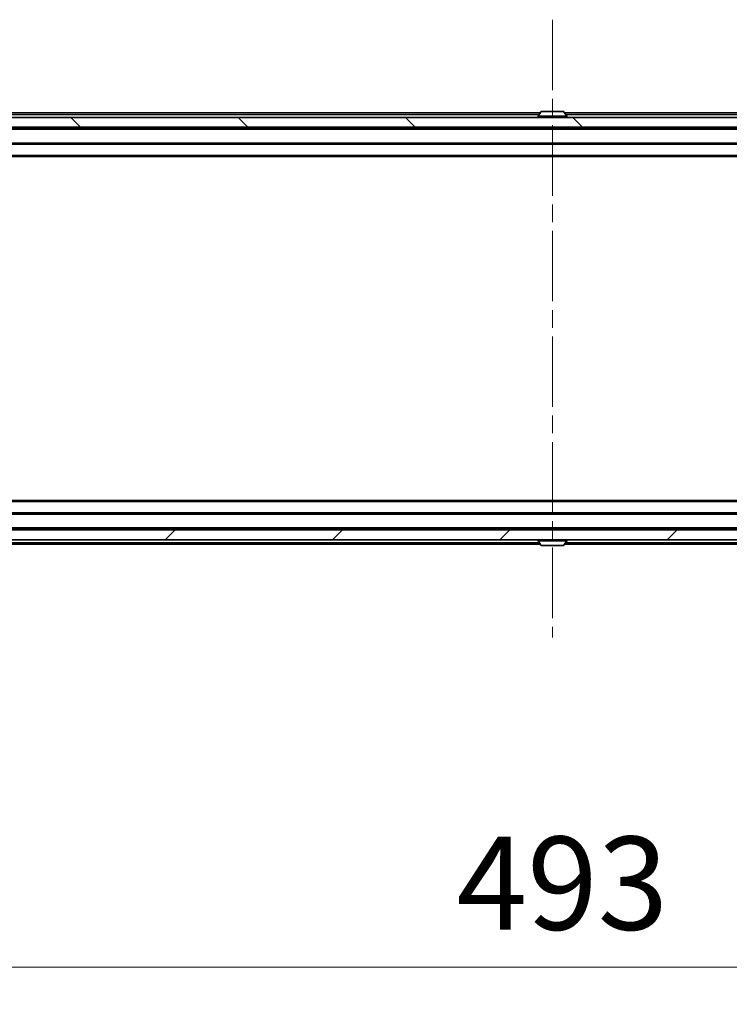
# Model space of a CAD drawing. Units: millimetres. Extents: x 0 to 11204, y 0 to 2108.
# Drawn here: x 3426 to 3569, y 1447 to 1645 of the extents above; entities that cross this region are included whole.
import ezdxf

# ---------------------------------------------------------------- set-up
doc = ezdxf.new("R2010")
doc.units = ezdxf.units.MM
doc.header["$LTSCALE"] = 2.5
doc.linetypes.add('CHAIN', pattern=[0.3543, 0.2362, -0.0295, 0.0591, -0.0295])
doc.layers.get('Defpoints').update_dxf_attribs({"lineweight": 25})
for name, color, linetype, lineweight in [('Centerline (ISO)', 131, 'Continuous', 18), ('Dimension (ISO)', 7, 'Continuous', 18), ('Dimension (ISO) @ 1', 7, 'Continuous', 18), ('Hatch (ISO)', 1, 'Continuous', 18), ('Visible (ISO)', 7, 'Continuous', 35), ('Visible Narrow (ISO)', 7, 'Continuous', 25)]:
    doc.layers.add(name, color=color, linetype=linetype, lineweight=lineweight)
doc.styles.add('Note Text (TK)', font='MS PGothic.ttf')
doc.dimstyles.new('Default - Method 1b (TK)', dxfattribs={"dimscale": 2.5, "dimtxt": 2.5, "dimasz": 2.5, "dimexe": 1, "dimexo": 1.5, "dimgap": 1, "dimtad": 1, "dimrnd": 1e-08, "dimdsep": 46, "dimtxsty": 'Note Text (TK)', "dimcen": 0.09, "dimdle": 5, "dimclrd": 100, "dimclre": 100, "dimclrt": 7, "dimadec": 1, "dimazin": 1, "dimtfac": 1, "dimtmove": 0, "dimatfit": 3, "dimfxl": 1, "dimtolj": 1, "dimlwd": -1, "dimlwe": -1, "dimarcsym": 0})

# ---------------------------------------------------------------- blocks, each defined once
blk = doc.blocks.new('*D91')
at = {"layer": 'Defpoints', "color": 0}
for p in [(3287.08, 1545.12), (3780.08, 1545.12), (3780.08, 1454.32)]:
    blk.add_point(p, dxfattribs=at)
at = {"layer": 'Dimension (ISO)', "color": 100}
for p, q in [((3287.08, 1533.87), (3287.08, 1446.82)), ((3780.08, 1533.87), (3780.08, 1446.82)), ((3305.83, 1454.32), (3761.33, 1454.32))]:
    blk.add_line(p, q, dxfattribs=at)
for points in [[(3305.83, 1457.44), (3305.83, 1451.19), (3287.08, 1454.32)], [(3761.33, 1457.44), (3761.33, 1451.19), (3780.08, 1454.32)]]:
    blk.add_solid(points, dxfattribs=at)
at = {"layer": 'Dimension (ISO)', "color": 7, "insert": (3514.3, 1471.19), "char_height": 18.75, "attachment_point": 4, "style": 'Note Text (TK)'}
blk.add_mtext('\\A1;493', dxfattribs=at)

msp = doc.modelspace()

# ---------------------------------------------------------------- hatches: boundary and pattern name
at = {"layer": 'Hatch (ISO)'}
h = msp.add_hatch(dxfattribs=at)
h.set_pattern_fill('ANSI31', color=256, scale=190.5, angle=90.00021, style=0)
h.set_pattern_definition([(135.0002, (878.75, -60), (-16.83792, -16.83804), [])])
h.paths.add_polyline_path([(3766.3306, 1623.3196), (3766.3306, 1625.3196), (3300.8306, 1625.3196), (3300.8306, 1623.3196)])
h = msp.add_hatch(dxfattribs=at)
h.set_pattern_fill('ANSI31', color=256, scale=190.5, style=0)
h.set_pattern_definition([(45, (878.75, -60), (-16.83798, 16.83798), [])])
h.paths.add_polyline_path([(3766.3306, 1540.3196), (3766.3306, 1542.3196), (3300.8306, 1542.3196), (3300.8306, 1540.3196)])

# ---------------------------------------------------------------- linework, layer by layer
at = {"layer": 'Centerline (ISO)', "linetype": 'CHAIN', "ltscale": 23.990969}
msp.add_line((3533.5806, 1644.9696), (3533.5806, 1520.6696), dxfattribs=at)
at = {"layer": 'Visible (ISO)'}
for p, q in [((3766.3306, 1625.3196), (3300.8306, 1625.3196)), ((3308.5806, 1626.2196), (3531.1356, 1626.2196)), ((3530.6806, 1625.4196), (3530.6806, 1625.4603)), ((3531.2715, 1626.4286), (3530.713, 1625.5693)), ((3535.7221, 1626.5196), (3531.4392, 1626.5196)), ((3535.8898, 1626.4286), (3536.4483, 1625.5693)), ((3536.0256, 1626.2196), (3758.5806, 1626.2196)), ((3536.4806, 1625.4196), (3536.4806, 1625.4603)), ((3300.8306, 1623.3196), (3766.3306, 1623.3196)), ((3308.5806, 1623.2196), (3758.5806, 1623.2196)), ((3532.0806, 1623.2196), (3532.0806, 1623.3196)), ((3535.0806, 1623.2196), (3535.0806, 1623.3196)), ((3308.5806, 1619.9196), (3758.5806, 1619.9196)), ((3318.5806, 1617.4196), (3748.5806, 1617.4196)), ((3748.5806, 1548.2196), (3318.5806, 1548.2196)), ((3758.5806, 1545.7196), (3308.5806, 1545.7196)), ((3766.3306, 1542.3196), (3300.8306, 1542.3196)), ((3758.5806, 1542.4196), (3308.5806, 1542.4196)), ((3532.0806, 1542.4196), (3532.0806, 1542.3196)), ((3535.0806, 1542.4196), (3535.0806, 1542.3196)), ((3300.8306, 1540.3196), (3766.3306, 1540.3196)), ((3530.6806, 1540.2196), (3530.6806, 1540.1789)), ((3531.2715, 1539.2106), (3530.713, 1540.0699)), ((3535.8898, 1539.2106), (3536.4483, 1540.0699)), ((3536.4806, 1540.2196), (3536.4806, 1540.1789)), ((3531.1356, 1539.4196), (3308.5806, 1539.4196)), ((3531.4392, 1539.1196), (3535.7221, 1539.1196)), ((3758.5806, 1539.4196), (3536.0256, 1539.4196))]:
    msp.add_line(p, q, dxfattribs=at)
for centre, radius, start, end in [((3530.8806, 1625.4603), 0.2, 146.976132, 180), ((3530.7806, 1625.4196), 0.1, 180, 270), ((3531.4392, 1626.3196), 0.2, 90, 146.976132), ((3535.7221, 1626.3196), 0.2, 33.023868, 90), ((3536.3806, 1625.4196), 0.1, 270, 0), ((3536.2806, 1625.4603), 0.2, 0, 33.023868), ((3530.7806, 1540.2196), 0.1, 90, 180), ((3530.8806, 1540.1789), 0.2, 180, 213.023868), ((3536.3806, 1540.2196), 0.1, 0, 90), ((3536.2806, 1540.1789), 0.2, 326.976132, 0), ((3531.4392, 1539.3196), 0.2, 213.023868, 270), ((3535.7221, 1539.3196), 0.2, 270, 326.976132)]:
    msp.add_arc(centre, radius, start, end, dxfattribs=at)
for points, knots in [([(3531.5631, 1626.5196), (3531.5624, 1626.5196), (3531.5617, 1626.5196), (3531.56, 1626.5196), (3531.5589, 1626.5196), (3531.5579, 1626.5196)], [-0.000230599076, -0.000230599076, -0.000230599076, -0.000230599076, 0, 0, 0.000338329447, 0.000338329447, 0.000338329447, 0.000338329447]), ([(3531.5579, 1626.5196), (3531.5589, 1626.5196), (3531.5598, 1626.5196), (3531.5614, 1626.5196), (3531.5621, 1626.5196), (3531.5627, 1626.5196)], [-0.000338329447, -0.000338329447, -0.000338329447, -0.000338329447, 0, 0, 0.000241517914, 0.000241517914, 0.000241517914, 0.000241517914]), ([(3533.97, 1626.5196), (3533.9699, 1626.5196), (3533.9699, 1626.5196), (3533.9695, 1626.5196), (3533.9692, 1626.5196), (3533.9689, 1626.5196)], [-0.000054249657, -0.000054249657, -0.000054249657, -0.000054249657, 0, 0, 0.000241517914, 0.000241517914, 0.000241517914, 0.000241517914]), ([(3533.97, 1626.5196), (3533.9701, 1626.5196), (3533.9703, 1626.5196), (3533.9707, 1626.5196), (3533.9709, 1626.5196), (3533.9711, 1626.5196)], [-0.000230599076, -0.000230599076, -0.000230599076, -0.000230599076, 0, 0, 0.000338329447, 0.000338329447, 0.000338329447, 0.000338329447]), ([(3533.1913, 1539.1196), (3533.1911, 1539.1196), (3533.191, 1539.1196), (3533.1906, 1539.1196), (3533.1904, 1539.1196), (3533.1902, 1539.1196)], [-0.000230599076, -0.000230599076, -0.000230599076, -0.000230599076, 0, 0, 0.000338329447, 0.000338329447, 0.000338329447, 0.000338329447]), ([(3533.1913, 1539.1196), (3533.1914, 1539.1196), (3533.1914, 1539.1196), (3533.1918, 1539.1196), (3533.1921, 1539.1196), (3533.1924, 1539.1196)], [-0.000054249657, -0.000054249657, -0.000054249657, -0.000054249657, 0, 0, 0.000241517914, 0.000241517914, 0.000241517914, 0.000241517914]), ([(3535.5982, 1539.1196), (3535.5989, 1539.1196), (3535.5996, 1539.1196), (3535.6013, 1539.1196), (3535.6023, 1539.1196), (3535.6034, 1539.1196)], [-0.000230599076, -0.000230599076, -0.000230599076, -0.000230599076, 0, 0, 0.000338329447, 0.000338329447, 0.000338329447, 0.000338329447]), ([(3535.6034, 1539.1196), (3535.6024, 1539.1196), (3535.6015, 1539.1196), (3535.5999, 1539.1196), (3535.5992, 1539.1196), (3535.5986, 1539.1196)], [-0.000338329447, -0.000338329447, -0.000338329447, -0.000338329447, 0, 0, 0.000241517914, 0.000241517914, 0.000241517914, 0.000241517914])]:
    msp.add_open_spline(points, degree=3, knots=knots, dxfattribs=at)
at = {"layer": 'Visible Narrow (ISO)'}
for p, q in [((3308.5806, 1625.9196), (3530.9406, 1625.9196)), ((3536.4806, 1625.4603), (3530.6806, 1625.4603)), ((3530.6806, 1625.4196), (3536.4806, 1625.4196)), ((3536.4483, 1625.5693), (3530.713, 1625.5693)), ((3535.8898, 1626.4286), (3531.2715, 1626.4286)), ((3536.2206, 1625.9196), (3758.5806, 1625.9196)), ((3308.5806, 1622.9196), (3758.5806, 1622.9196)), ((3308.5806, 1620.2196), (3758.5806, 1620.2196)), ((3318.5806, 1617.7196), (3748.5806, 1617.7196)), ((3748.5806, 1547.9196), (3318.5806, 1547.9196)), ((3758.5806, 1545.4196), (3308.5806, 1545.4196)), ((3758.5806, 1542.7196), (3308.5806, 1542.7196)), ((3530.9406, 1539.7196), (3308.5806, 1539.7196)), ((3536.4806, 1540.2196), (3530.6806, 1540.2196)), ((3530.6806, 1540.1789), (3536.4806, 1540.1789)), ((3530.713, 1540.0699), (3536.4483, 1540.0699)), ((3758.5806, 1539.7196), (3536.2206, 1539.7196)), ((3531.2715, 1539.2106), (3535.8898, 1539.2106))]:
    msp.add_line(p, q, dxfattribs=at)

# ---------------------------------------------------------------- dimensions: what is measured, and where the dimension line sits
at = {"layer": 'Dimension (ISO) @ 1', "color": 100}
dim = msp.add_linear_dim(base=(3780.0806, 1454.3196), p1=(3287.0806, 1545.1196), p2=(3780.0806, 1545.1196), dimstyle='Default - Method 1b (TK)', override={"dimscale": 1, "dimtxt": 18.75, "dimasz": 18.75, "dimexe": 7.5, "dimexo": 11.25, "dimgap": 7.5, "dimdec": 2, "dimcen": 0.675, "dimtol": 0, "dimlim": 0, "dimtp": 0, "dimtm": 0, "dimtdec": 2, "dimtix": 0, "dimtofl": 0, "dimtmove": 0, "dimatfit": 1}, dxfattribs=at)
dim.commit()
dim.dimension.update_dxf_attribs({"geometry": '*D91', "text_midpoint": (3533.5806, 1454.3196), "dimtype": 128})

doc.saveas('drawing.dxf')
